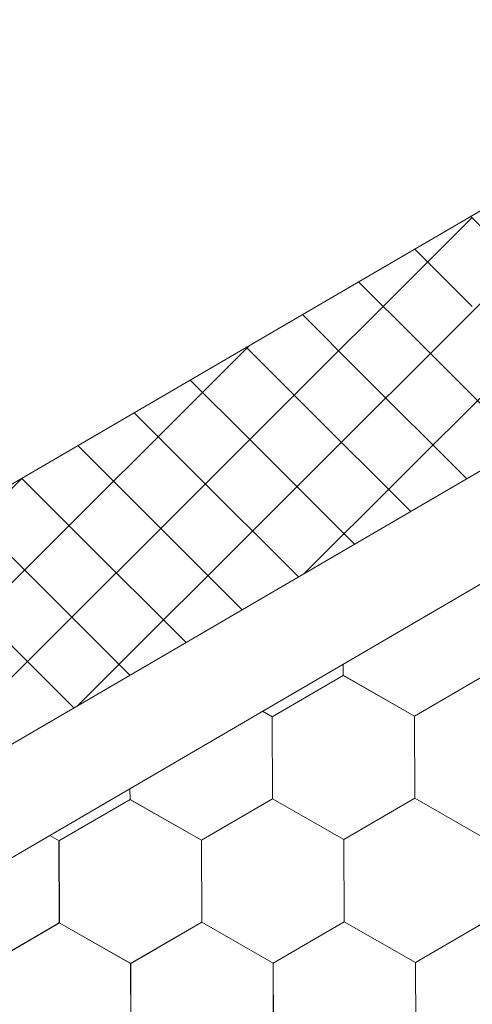
# Model space of a CAD drawing. Units: millimetres. Extents: x 24059 to 31484, y 36750 to 42000.
# Drawn here: x 26668 to 26707, y 37649 to 37734 of the extents above; entities that cross this region are included whole.
import ezdxf

# ---------------------------------------------------------------- set-up
doc = ezdxf.new("R2010")
doc.units = ezdxf.units.MM
doc.layers.add('ВИД', color=253, linetype='Continuous', lineweight=15)

msp = doc.modelspace()

# ---------------------------------------------------------------- linework, layer by layer
at = {"layer": 'ВИД'}
for p, q in [((26522.839, 37609.467, -35.359), (27039.691, 37911.359, -35.359)), ((26528.367, 37590.37, -35.359), (27039.691, 37889.033, -35.359)), ((26530.778, 37582.041, -35.359), (27039.691, 37879.296, -35.359)), ((26692.182, 37686.053, -15932.669), (26745.863, 37739.735, -15932.669)), ((26672.716, 37674.684, -10443.925), (26726.398, 37728.365, -10443.925)), ((26653.251, 37663.314, -4955.181), (26706.576, 37716.639, -4955.181)), ((26711.412, 37711.803, 761.47), (26706.482, 37716.733, 761.47)), ((26706.597, 37708.991, 742.478), (26701.667, 37713.92, 742.478)), ((26701.782, 37706.178, 723.485), (26696.852, 37711.108, 723.485)), ((26696.967, 37703.366, 704.493), (26692.037, 37708.295, 704.493)), ((26710.946, 37697.014, 723.485), (26701.782, 37706.178, 723.485)), ((26633.785, 37651.944, -4993.165), (26687.467, 37705.626, -4993.165)), ((26692.151, 37700.553, 685.501), (26687.222, 37705.483, 685.501)), ((26706.131, 37694.201, 704.493), (26696.967, 37703.366, 704.493)), ((26687.336, 37697.741, 666.509), (26682.407, 37702.67, 666.509)), ((26701.316, 37691.389, 685.501), (26692.151, 37700.553, 685.501)), ((26682.521, 37694.928, 647.517), (26677.592, 37699.858, 647.517)), ((26696.501, 37688.576, 666.509), (26687.336, 37697.741, 666.509)), ((26677.706, 37692.116, 628.525), (26672.777, 37697.045, 628.525)), ((26691.686, 37685.764, 647.517), (26682.521, 37694.928, 647.517)), ((26614.32, 37640.575, -3207.899), (26668.001, 37694.256, -3207.899)), ((26672.891, 37689.303, 609.532), (26667.961, 37694.233, 609.532)), ((26686.871, 37682.951, 628.525), (26677.706, 37692.116, 628.525)), ((26668.076, 37686.491, 590.54), (26663.146, 37691.42, 590.54)), ((26682.055, 37680.139, 609.532), (26672.891, 37689.303, 609.532)), ((26677.24, 37677.326, 590.54), (26668.076, 37686.491, 590.54)), ((26672.425, 37674.514, 571.548), (26663.261, 37683.678, 571.548)), ((26695.521, 37677.318, -55.194), (26695.517, 37678.265, -55.194)), ((26695.522, 37677.318, -55.194), (26695.518, 37678.265, -55.194)), ((26695.522, 37677.318, -55.194), (26695.518, 37678.265, -55.194)), ((26695.522, 37677.318, -55.194), (26695.518, 37678.265, -55.194)), ((26695.522, 37677.318, -55.194), (26695.518, 37678.265, -55.194)), ((26695.522, 37677.318, -55.194), (26695.518, 37678.265, -55.194)), ((26695.522, 37677.318, -55.194), (26695.518, 37678.265, -55.194)), ((26695.521, 37677.319, -55.194), (26695.518, 37678.265, -55.194)), ((26695.521, 37677.318, -55.194), (26695.518, 37678.265, -55.194)), ((26695.521, 37677.319, -55.194), (26695.518, 37678.265, -55.194)), ((26695.522, 37677.318, -55.194), (26695.518, 37678.265, -55.194)), ((26695.522, 37677.317, -55.194), (26695.518, 37678.265, -55.194)), ((26695.522, 37677.318, -55.194), (26695.518, 37678.265, -55.194)), ((26695.522, 37677.318, -55.194), (26695.518, 37678.265, -55.194)), ((26695.522, 37677.318, -55.194), (26695.518, 37678.265, -55.194)), ((26695.521, 37677.318, -55.194), (26695.518, 37678.265, -55.194)), ((26695.521, 37677.318, -55.194), (26695.518, 37678.265, -55.194)), ((26695.523, 37677.318, -55.194), (26695.519, 37678.266, -55.194)), ((26695.523, 37677.318, -55.194), (26695.519, 37678.266, -55.194)), ((26695.523, 37677.318, -55.194), (26695.519, 37678.266, -55.194)), ((26695.522, 37677.318, -55.194), (26695.519, 37678.265, -55.194)), ((26695.522, 37677.317, -55.194), (26695.519, 37678.265, -55.194)), ((26689.428, 37673.768, -55.194), (26695.521, 37677.318, -55.194)), ((26701.641, 37673.818, -55.194), (26695.519, 37677.319, -55.194)), ((26701.641, 37673.818, -55.194), (26695.519, 37677.319, -55.194)), ((26701.641, 37673.818, -55.194), (26695.519, 37677.319, -55.194)), ((26701.641, 37673.818, -55.194), (26695.52, 37677.32, -55.194)), ((26701.641, 37673.818, -55.194), (26695.52, 37677.32, -55.194)), ((26701.641, 37673.818, -55.194), (26695.52, 37677.32, -55.194)), ((26701.641, 37673.818, -55.194), (26695.52, 37677.319, -55.194)), ((26701.642, 37673.817, -55.194), (26695.52, 37677.319, -55.194)), ((26701.642, 37673.817, -55.194), (26695.52, 37677.319, -55.194)), ((26701.642, 37673.817, -55.194), (26695.52, 37677.319, -55.194)), ((26701.641, 37673.817, -55.194), (26695.52, 37677.319, -55.194)), ((26701.642, 37673.818, -55.194), (26695.52, 37677.319, -55.194)), ((26701.642, 37673.818, -55.194), (26695.52, 37677.319, -55.194)), ((26701.641, 37673.818, -55.194), (26695.52, 37677.319, -55.194)), ((26701.642, 37673.817, -55.194), (26695.521, 37677.319, -55.194)), ((26701.642, 37673.817, -55.194), (26695.521, 37677.319, -55.194)), ((26701.642, 37673.816, -55.194), (26695.521, 37677.318, -55.194)), ((26701.642, 37673.816, -55.194), (26695.521, 37677.318, -55.194)), ((26701.643, 37673.817, -55.194), (26695.521, 37677.318, -55.194)), ((26701.642, 37673.817, -55.194), (26695.521, 37677.318, -55.194)), ((26701.643, 37673.816, -55.194), (26695.522, 37677.318, -55.194)), ((26701.643, 37673.816, -55.194), (26695.522, 37677.318, -55.194)), ((26701.644, 37673.816, -55.194), (26695.522, 37677.318, -55.194)), ((26701.644, 37673.816, -55.194), (26695.522, 37677.318, -55.194)), ((26701.643, 37673.817, -55.194), (26695.522, 37677.318, -55.194)), ((26701.643, 37673.817, -55.194), (26695.522, 37677.318, -55.194)), ((26701.643, 37673.816, -55.194), (26695.522, 37677.317, -55.194)), ((26701.643, 37673.816, -55.194), (26695.522, 37677.317, -55.194)), ((26701.641, 37673.817, -55.194), (26707.735, 37677.368, -55.194)), ((26701.641, 37673.817, -55.194), (26707.734, 37677.368, -55.194)), ((26701.641, 37673.817, -55.194), (26707.734, 37677.368, -55.194)), ((26701.641, 37673.818, -55.194), (26707.734, 37677.368, -55.194)), ((26701.641, 37673.817, -55.194), (26707.734, 37677.368, -55.194)), ((26701.641, 37673.818, -55.194), (26707.734, 37677.368, -55.194)), ((26701.641, 37673.818, -55.194), (26707.734, 37677.368, -55.194)), ((26701.641, 37673.818, -55.194), (26707.734, 37677.368, -55.194)), ((26701.641, 37673.818, -55.194), (26707.734, 37677.368, -55.194)), ((26701.641, 37673.817, -55.194), (26707.735, 37677.367, -55.194)), ((26701.642, 37673.817, -55.194), (26707.735, 37677.368, -55.194)), ((26701.642, 37673.817, -55.194), (26707.735, 37677.368, -55.194)), ((26701.642, 37673.817, -55.194), (26707.735, 37677.368, -55.194)), ((26701.642, 37673.817, -55.194), (26707.735, 37677.367, -55.194)), ((26701.642, 37673.817, -55.194), (26707.735, 37677.367, -55.194)), ((26701.642, 37673.817, -55.194), (26707.735, 37677.367, -55.194)), ((26701.643, 37673.817, -55.194), (26707.736, 37677.367, -55.194)), ((26701.643, 37673.816, -55.194), (26707.736, 37677.367, -55.194)), ((26701.643, 37673.816, -55.194), (26707.737, 37677.366, -55.194)), ((26701.644, 37673.816, -55.194), (26707.737, 37677.366, -55.194)), ((26689.432, 37673.765, -55.194), (26688.614, 37674.233, -55.194)), ((26689.432, 37673.765, -55.194), (26688.614, 37674.233, -55.194)), ((26689.431, 37673.765, -55.194), (26688.614, 37674.233, -55.194)), ((26689.431, 37673.765, -55.194), (26688.614, 37674.233, -55.194)), ((26689.457, 37666.716, -55.194), (26689.428, 37673.768, -55.194)), ((26689.457, 37666.716, -55.194), (26689.428, 37673.768, -55.194)), ((26689.456, 37666.716, -55.194), (26689.428, 37673.768, -55.194)), ((26689.456, 37666.716, -55.194), (26689.428, 37673.768, -55.194)), ((26689.456, 37666.716, -55.194), (26689.428, 37673.768, -55.194)), ((26689.457, 37666.715, -55.194), (26689.428, 37673.768, -55.194)), ((26689.456, 37666.716, -55.194), (26689.428, 37673.768, -55.194)), ((26689.456, 37666.716, -55.194), (26689.428, 37673.768, -55.194)), ((26689.457, 37666.715, -55.194), (26689.428, 37673.767, -55.194)), ((26689.456, 37666.715, -55.194), (26689.428, 37673.767, -55.194)), ((26689.457, 37666.715, -55.194), (26689.429, 37673.768, -55.194)), ((26689.457, 37666.716, -55.194), (26689.429, 37673.768, -55.194)), ((26689.458, 37666.715, -55.194), (26689.429, 37673.767, -55.194)), ((26689.458, 37666.715, -55.194), (26689.429, 37673.767, -55.194)), ((26689.457, 37666.715, -55.194), (26689.429, 37673.767, -55.194)), ((26689.457, 37666.715, -55.194), (26689.429, 37673.767, -55.194)), ((26689.457, 37666.715, -55.194), (26689.429, 37673.767, -55.194)), ((26689.457, 37666.715, -55.194), (26689.429, 37673.767, -55.194)), ((26689.457, 37666.715, -55.194), (26689.429, 37673.767, -55.194)), ((26689.457, 37666.715, -55.194), (26689.429, 37673.767, -55.194)), ((26689.457, 37666.715, -55.194), (26689.429, 37673.767, -55.194)), ((26689.458, 37666.715, -55.194), (26689.43, 37673.767, -55.194)), ((26689.459, 37666.714, -55.194), (26689.431, 37673.766, -55.194)), ((26689.459, 37666.714, -55.194), (26689.431, 37673.766, -55.194)), ((26689.46, 37666.713, -55.194), (26689.431, 37673.765, -55.194)), ((26689.46, 37666.713, -55.194), (26689.431, 37673.765, -55.194)), ((26689.46, 37666.713, -55.194), (26689.431, 37673.765, -55.194)), ((26689.459, 37666.713, -55.194), (26689.431, 37673.765, -55.194)), ((26689.459, 37666.713, -55.194), (26689.431, 37673.765, -55.194)), ((26689.459, 37666.713, -55.194), (26689.431, 37673.765, -55.194)), ((26689.459, 37666.713, -55.194), (26689.431, 37673.765, -55.194)), ((26689.46, 37666.713, -55.194), (26689.432, 37673.765, -55.194)), ((26689.46, 37666.713, -55.194), (26689.432, 37673.765, -55.194)), ((26689.46, 37666.713, -55.194), (26689.432, 37673.765, -55.194)), ((26701.67, 37666.766, -55.194), (26701.641, 37673.818, -55.194)), ((26701.669, 37666.766, -55.194), (26701.641, 37673.818, -55.194)), ((26701.669, 37666.766, -55.194), (26701.641, 37673.818, -55.194)), ((26701.669, 37666.766, -55.194), (26701.641, 37673.818, -55.194)), ((26701.669, 37666.766, -55.194), (26701.641, 37673.818, -55.194)), ((26701.669, 37666.766, -55.194), (26701.641, 37673.818, -55.194)), ((26701.669, 37666.766, -55.194), (26701.641, 37673.818, -55.194)), ((26701.669, 37666.765, -55.194), (26701.641, 37673.818, -55.194)), ((26701.669, 37666.766, -55.194), (26701.641, 37673.818, -55.194)), ((26701.669, 37666.766, -55.194), (26701.641, 37673.818, -55.194)), ((26701.669, 37666.766, -55.194), (26701.641, 37673.818, -55.194)), ((26701.67, 37666.765, -55.194), (26701.641, 37673.817, -55.194)), ((26701.67, 37666.766, -55.194), (26701.642, 37673.818, -55.194)), ((26701.67, 37666.766, -55.194), (26701.642, 37673.818, -55.194)), ((26701.67, 37666.765, -55.194), (26701.642, 37673.817, -55.194)), ((26701.67, 37666.764, -55.194), (26701.642, 37673.817, -55.194)), ((26701.67, 37666.765, -55.194), (26701.642, 37673.817, -55.194)), ((26701.67, 37666.765, -55.194), (26701.642, 37673.817, -55.194)), ((26701.67, 37666.765, -55.194), (26701.642, 37673.817, -55.194)), ((26701.67, 37666.765, -55.194), (26701.642, 37673.817, -55.194)), ((26701.67, 37666.765, -55.194), (26701.642, 37673.817, -55.194)), ((26701.67, 37666.765, -55.194), (26701.642, 37673.817, -55.194)), ((26701.67, 37666.765, -55.194), (26701.642, 37673.817, -55.194)), ((26701.67, 37666.765, -55.194), (26701.642, 37673.817, -55.194)), ((26701.671, 37666.764, -55.194), (26701.642, 37673.816, -55.194)), ((26701.67, 37666.764, -55.194), (26701.642, 37673.816, -55.194)), ((26701.67, 37666.764, -55.194), (26701.642, 37673.816, -55.194)), ((26701.67, 37666.764, -55.194), (26701.642, 37673.816, -55.194)), ((26701.671, 37666.764, -55.194), (26701.643, 37673.816, -55.194)), ((26701.671, 37666.764, -55.194), (26701.643, 37673.816, -55.194)), ((26701.671, 37666.764, -55.194), (26701.643, 37673.816, -55.194)), ((26701.671, 37666.764, -55.194), (26701.643, 37673.816, -55.194)), ((26701.671, 37666.764, -55.194), (26701.643, 37673.816, -55.194)), ((26701.671, 37666.764, -55.194), (26701.643, 37673.816, -55.194)), ((26677.245, 37666.665, -55.194), (26677.241, 37667.59, -55.194)), ((26677.245, 37666.665, -55.194), (26677.241, 37667.59, -55.194)), ((26677.245, 37666.665, -55.194), (26677.241, 37667.59, -55.194)), ((26677.245, 37666.665, -55.194), (26677.241, 37667.59, -55.194)), ((26677.245, 37666.664, -55.194), (26677.241, 37667.59, -55.194)), ((26677.245, 37666.665, -55.194), (26677.241, 37667.59, -55.194)), ((26677.246, 37666.665, -55.194), (26677.242, 37667.59, -55.194)), ((26677.246, 37666.664, -55.194), (26677.242, 37667.59, -55.194)), ((26677.246, 37666.664, -55.194), (26677.242, 37667.59, -55.194)), ((26677.246, 37666.665, -55.194), (26677.242, 37667.59, -55.194)), ((26677.246, 37666.665, -55.194), (26677.242, 37667.59, -55.194)), ((26677.246, 37666.665, -55.194), (26677.242, 37667.59, -55.194)), ((26677.246, 37666.664, -55.194), (26677.242, 37667.59, -55.194)), ((26677.246, 37666.664, -55.194), (26677.242, 37667.59, -55.194)), ((26677.246, 37666.664, -55.194), (26677.242, 37667.59, -55.194)), ((26677.245, 37666.665, -55.194), (26677.242, 37667.59, -55.194)), ((26677.245, 37666.664, -55.194), (26677.242, 37667.59, -55.194)), ((26677.247, 37666.664, -55.194), (26677.243, 37667.591, -55.194)), ((26677.246, 37666.664, -55.194), (26677.243, 37667.59, -55.194)), ((26677.246, 37666.664, -55.194), (26677.243, 37667.59, -55.194)), ((26677.246, 37666.664, -55.194), (26677.243, 37667.59, -55.194)), ((26677.246, 37666.664, -55.194), (26677.243, 37667.59, -55.194)), ((26671.152, 37663.114, -55.194), (26677.245, 37666.665, -55.194)), ((26683.365, 37663.164, -55.194), (26677.243, 37666.666, -55.194)), ((26683.365, 37663.164, -55.194), (26677.243, 37666.666, -55.194)), ((26683.364, 37663.164, -55.194), (26677.243, 37666.666, -55.194)), ((26683.364, 37663.164, -55.194), (26677.243, 37666.666, -55.194)), ((26683.365, 37663.165, -55.194), (26677.243, 37666.666, -55.194)), ((26683.365, 37663.165, -55.194), (26677.243, 37666.666, -55.194)), ((26683.365, 37663.164, -55.194), (26677.244, 37666.666, -55.194)), ((26683.365, 37663.164, -55.194), (26677.244, 37666.666, -55.194)), ((26683.366, 37663.164, -55.194), (26677.244, 37666.666, -55.194)), ((26683.366, 37663.164, -55.194), (26677.244, 37666.666, -55.194)), ((26683.366, 37663.164, -55.194), (26677.244, 37666.665, -55.194)), ((26683.366, 37663.164, -55.194), (26677.244, 37666.665, -55.194)), ((26683.365, 37663.163, -55.194), (26677.244, 37666.665, -55.194)), ((26683.365, 37663.164, -55.194), (26677.244, 37666.665, -55.194)), ((26683.365, 37663.164, -55.194), (26677.244, 37666.665, -55.194)), ((26683.366, 37663.163, -55.194), (26677.245, 37666.665, -55.194)), ((26683.366, 37663.163, -55.194), (26677.245, 37666.665, -55.194)), ((26683.366, 37663.164, -55.194), (26677.245, 37666.665, -55.194)), ((26683.366, 37663.163, -55.194), (26677.245, 37666.665, -55.194)), ((26683.366, 37663.163, -55.194), (26677.245, 37666.665, -55.194)), ((26683.367, 37663.163, -55.194), (26677.245, 37666.665, -55.194)), ((26683.367, 37663.163, -55.194), (26677.245, 37666.665, -55.194)), ((26683.367, 37663.162, -55.194), (26677.245, 37666.664, -55.194)), ((26683.367, 37663.163, -55.194), (26677.246, 37666.664, -55.194)), ((26683.367, 37663.163, -55.194), (26677.246, 37666.664, -55.194)), ((26683.367, 37663.162, -55.194), (26677.246, 37666.664, -55.194)), ((26683.367, 37663.163, -55.194), (26677.246, 37666.664, -55.194)), ((26683.367, 37663.163, -55.194), (26677.246, 37666.664, -55.194)), ((26683.364, 37663.164, -55.194), (26689.458, 37666.715, -55.194)), ((26683.364, 37663.164, -55.194), (26689.458, 37666.715, -55.194)), ((26683.364, 37663.164, -55.194), (26689.458, 37666.715, -55.194)), ((26683.364, 37663.164, -55.194), (26689.458, 37666.714, -55.194)), ((26683.364, 37663.164, -55.194), (26689.458, 37666.714, -55.194)), ((26683.365, 37663.164, -55.194), (26689.458, 37666.715, -55.194)), ((26683.365, 37663.164, -55.194), (26689.458, 37666.714, -55.194)), ((26683.365, 37663.163, -55.194), (26689.458, 37666.714, -55.194)), ((26683.365, 37663.164, -55.194), (26689.458, 37666.714, -55.194)), ((26683.365, 37663.163, -55.194), (26689.458, 37666.714, -55.194)), ((26683.365, 37663.164, -55.194), (26689.459, 37666.714, -55.194)), ((26683.365, 37663.164, -55.194), (26689.458, 37666.714, -55.194)), ((26683.365, 37663.164, -55.194), (26689.458, 37666.714, -55.194)), ((26683.365, 37663.164, -55.194), (26689.458, 37666.714, -55.194)), ((26683.366, 37663.163, -55.194), (26689.459, 37666.714, -55.194)), ((26683.366, 37663.163, -55.194), (26689.459, 37666.714, -55.194)), ((26683.366, 37663.163, -55.194), (26689.46, 37666.713, -55.194)), ((26683.366, 37663.163, -55.194), (26689.459, 37666.713, -55.194)), ((26683.367, 37663.162, -55.194), (26689.46, 37666.713, -55.194)), ((26683.367, 37663.162, -55.194), (26689.46, 37666.713, -55.194)), ((26695.576, 37663.215, -55.194), (26689.454, 37666.717, -55.194)), ((26695.576, 37663.215, -55.194), (26689.454, 37666.717, -55.194)), ((26695.575, 37663.215, -55.194), (26689.454, 37666.717, -55.194)), ((26695.576, 37663.215, -55.194), (26689.455, 37666.717, -55.194)), ((26695.576, 37663.215, -55.194), (26689.455, 37666.717, -55.194)), ((26695.577, 37663.215, -55.194), (26689.455, 37666.717, -55.194)), ((26695.577, 37663.215, -55.194), (26689.455, 37666.717, -55.194)), ((26695.576, 37663.215, -55.194), (26689.455, 37666.717, -55.194)), ((26695.576, 37663.216, -55.194), (26689.455, 37666.717, -55.194)), ((26695.576, 37663.216, -55.194), (26689.455, 37666.717, -55.194)), ((26695.577, 37663.214, -55.194), (26689.455, 37666.716, -55.194)), ((26695.577, 37663.214, -55.194), (26689.455, 37666.716, -55.194)), ((26695.576, 37663.215, -55.194), (26689.455, 37666.716, -55.194)), ((26695.576, 37663.215, -55.194), (26689.455, 37666.716, -55.194)), ((26695.577, 37663.215, -55.194), (26689.456, 37666.716, -55.194)), ((26695.577, 37663.215, -55.194), (26689.456, 37666.716, -55.194)), ((26695.578, 37663.214, -55.194), (26689.456, 37666.716, -55.194)), ((26695.577, 37663.214, -55.194), (26689.456, 37666.716, -55.194)), ((26695.578, 37663.214, -55.194), (26689.456, 37666.716, -55.194)), ((26695.578, 37663.214, -55.194), (26689.456, 37666.716, -55.194)), ((26695.579, 37663.213, -55.194), (26689.457, 37666.715, -55.194)), ((26695.578, 37663.213, -55.194), (26689.457, 37666.715, -55.194)), ((26695.578, 37663.213, -55.194), (26689.457, 37666.715, -55.194)), ((26695.579, 37663.214, -55.194), (26689.457, 37666.715, -55.194)), ((26695.579, 37663.214, -55.194), (26689.457, 37666.715, -55.194)), ((26695.579, 37663.213, -55.194), (26689.457, 37666.714, -55.194)), ((26695.58, 37663.212, -55.194), (26689.458, 37666.714, -55.194)), ((26695.58, 37663.212, -55.194), (26689.458, 37666.714, -55.194)), ((26695.576, 37663.215, -55.194), (26701.669, 37666.766, -55.194)), ((26695.576, 37663.215, -55.194), (26701.669, 37666.766, -55.194)), ((26695.576, 37663.215, -55.194), (26701.669, 37666.766, -55.194)), ((26695.576, 37663.215, -55.194), (26701.669, 37666.766, -55.194)), ((26695.576, 37663.215, -55.194), (26701.67, 37666.765, -55.194)), ((26695.576, 37663.214, -55.194), (26701.67, 37666.765, -55.194)), ((26695.576, 37663.215, -55.194), (26701.67, 37666.765, -55.194)), ((26695.576, 37663.214, -55.194), (26701.67, 37666.765, -55.194)), ((26695.576, 37663.215, -55.194), (26701.67, 37666.765, -55.194)), ((26695.576, 37663.215, -55.194), (26701.669, 37666.765, -55.194)), ((26695.576, 37663.215, -55.194), (26701.669, 37666.765, -55.194)), ((26695.576, 37663.215, -55.194), (26701.669, 37666.765, -55.194)), ((26695.576, 37663.215, -55.194), (26701.669, 37666.765, -55.194)), ((26695.577, 37663.214, -55.194), (26701.67, 37666.765, -55.194)), ((26695.577, 37663.214, -55.194), (26701.67, 37666.765, -55.194)), ((26695.577, 37663.215, -55.194), (26701.67, 37666.765, -55.194)), ((26695.578, 37663.213, -55.194), (26701.672, 37666.764, -55.194)), ((26695.578, 37663.213, -55.194), (26701.671, 37666.764, -55.194)), ((26695.578, 37663.214, -55.194), (26701.671, 37666.764, -55.194)), ((26695.578, 37663.214, -55.194), (26701.671, 37666.764, -55.194)), ((26707.79, 37663.264, -55.194), (26701.669, 37666.766, -55.194)), ((26707.79, 37663.264, -55.194), (26701.669, 37666.766, -55.194)), ((26707.791, 37663.264, -55.194), (26701.669, 37666.766, -55.194)), ((26707.791, 37663.264, -55.194), (26701.669, 37666.766, -55.194)), ((26707.791, 37663.263, -55.194), (26701.669, 37666.765, -55.194)), ((26707.791, 37663.263, -55.194), (26701.669, 37666.765, -55.194)), ((26707.79, 37663.264, -55.194), (26701.669, 37666.765, -55.194)), ((26707.79, 37663.264, -55.194), (26701.669, 37666.765, -55.194)), ((26707.791, 37663.264, -55.194), (26701.67, 37666.765, -55.194)), ((26707.791, 37663.264, -55.194), (26701.67, 37666.765, -55.194)), ((26707.791, 37663.264, -55.194), (26701.67, 37666.765, -55.194)), ((26707.791, 37663.264, -55.194), (26701.67, 37666.765, -55.194)), ((26671.156, 37663.112, -55.194), (26670.357, 37663.569, -55.194)), ((26671.155, 37663.112, -55.194), (26670.357, 37663.569, -55.194)), ((26671.155, 37663.112, -55.194), (26670.357, 37663.569, -55.194)), ((26671.156, 37663.112, -55.194), (26670.357, 37663.568, -55.194)), ((26671.181, 37656.063, -55.194), (26671.152, 37663.115, -55.194)), ((26671.18, 37656.063, -55.194), (26671.152, 37663.115, -55.194)), ((26671.18, 37656.063, -55.194), (26671.152, 37663.115, -55.194)), ((26671.18, 37656.062, -55.194), (26671.152, 37663.115, -55.194)), ((26671.18, 37656.063, -55.194), (26671.152, 37663.115, -55.194)), ((26671.18, 37656.062, -55.194), (26671.152, 37663.114, -55.194)), ((26671.181, 37656.062, -55.194), (26671.152, 37663.114, -55.194)), ((26671.18, 37656.062, -55.194), (26671.152, 37663.114, -55.194)), ((26671.18, 37656.062, -55.194), (26671.152, 37663.114, -55.194)), ((26671.18, 37656.062, -55.194), (26671.152, 37663.114, -55.194)), ((26671.18, 37656.062, -55.194), (26671.152, 37663.114, -55.194)), ((26671.18, 37656.062, -55.194), (26671.152, 37663.114, -55.194)), ((26671.182, 37656.062, -55.194), (26671.153, 37663.114, -55.194)), ((26671.181, 37656.062, -55.194), (26671.153, 37663.114, -55.194)), ((26671.181, 37656.062, -55.194), (26671.153, 37663.114, -55.194)), ((26671.181, 37656.062, -55.194), (26671.153, 37663.114, -55.194)), ((26671.181, 37656.062, -55.194), (26671.153, 37663.114, -55.194)), ((26671.181, 37656.062, -55.194), (26671.153, 37663.114, -55.194)), ((26671.181, 37656.062, -55.194), (26671.153, 37663.114, -55.194)), ((26671.181, 37656.062, -55.194), (26671.153, 37663.114, -55.194)), ((26671.181, 37656.062, -55.194), (26671.153, 37663.114, -55.194)), ((26671.181, 37656.062, -55.194), (26671.153, 37663.114, -55.194)), ((26671.183, 37656.06, -55.194), (26671.154, 37663.112, -55.194)), ((26671.183, 37656.06, -55.194), (26671.154, 37663.112, -55.194)), ((26671.183, 37656.06, -55.194), (26671.154, 37663.112, -55.194)), ((26671.183, 37656.06, -55.194), (26671.155, 37663.112, -55.194)), ((26671.183, 37656.06, -55.194), (26671.155, 37663.112, -55.194)), ((26671.183, 37656.06, -55.194), (26671.155, 37663.112, -55.194)), ((26671.183, 37656.06, -55.194), (26671.155, 37663.112, -55.194)), ((26671.183, 37656.06, -55.194), (26671.155, 37663.112, -55.194)), ((26671.183, 37656.06, -55.194), (26671.155, 37663.112, -55.194)), ((26671.184, 37656.06, -55.194), (26671.156, 37663.112, -55.194)), ((26671.184, 37656.06, -55.194), (26671.156, 37663.112, -55.194)), ((26671.184, 37656.059, -55.194), (26671.156, 37663.112, -55.194)), ((26683.393, 37656.113, -55.194), (26683.364, 37663.165, -55.194)), ((26683.393, 37656.112, -55.194), (26683.364, 37663.164, -55.194)), ((26683.393, 37656.112, -55.194), (26683.364, 37663.164, -55.194)), ((26683.393, 37656.112, -55.194), (26683.364, 37663.164, -55.194)), ((26683.393, 37656.113, -55.194), (26683.365, 37663.165, -55.194)), ((26683.394, 37656.112, -55.194), (26683.365, 37663.164, -55.194)), ((26683.394, 37656.112, -55.194), (26683.365, 37663.164, -55.194)), ((26683.394, 37656.112, -55.194), (26683.365, 37663.164, -55.194)), ((26683.393, 37656.112, -55.194), (26683.365, 37663.164, -55.194)), ((26683.393, 37656.112, -55.194), (26683.365, 37663.164, -55.194)), ((26683.393, 37656.112, -55.194), (26683.365, 37663.164, -55.194)), ((26683.393, 37656.112, -55.194), (26683.365, 37663.164, -55.194)), ((26683.394, 37656.112, -55.194), (26683.365, 37663.164, -55.194)), ((26683.394, 37656.111, -55.194), (26683.365, 37663.164, -55.194)), ((26683.393, 37656.112, -55.194), (26683.365, 37663.164, -55.194)), ((26683.393, 37656.112, -55.194), (26683.365, 37663.164, -55.194)), ((26683.393, 37656.112, -55.194), (26683.365, 37663.164, -55.194)), ((26683.394, 37656.111, -55.194), (26683.365, 37663.163, -55.194)), ((26683.394, 37656.112, -55.194), (26683.366, 37663.164, -55.194)), ((26683.394, 37656.112, -55.194), (26683.366, 37663.164, -55.194)), ((26683.394, 37656.112, -55.194), (26683.366, 37663.164, -55.194)), ((26683.394, 37656.112, -55.194), (26683.366, 37663.164, -55.194)), ((26683.395, 37656.111, -55.194), (26683.366, 37663.163, -55.194)), ((26683.395, 37656.11, -55.194), (26683.366, 37663.163, -55.194)), ((26683.395, 37656.111, -55.194), (26683.366, 37663.163, -55.194)), ((26683.394, 37656.111, -55.194), (26683.366, 37663.163, -55.194)), ((26683.394, 37656.111, -55.194), (26683.366, 37663.163, -55.194)), ((26683.394, 37656.111, -55.194), (26683.366, 37663.163, -55.194)), ((26683.394, 37656.111, -55.194), (26683.366, 37663.163, -55.194)), ((26683.394, 37656.111, -55.194), (26683.366, 37663.163, -55.194)), ((26683.394, 37656.111, -55.194), (26683.366, 37663.163, -55.194)), ((26683.395, 37656.111, -55.194), (26683.367, 37663.163, -55.194)), ((26683.395, 37656.111, -55.194), (26683.367, 37663.163, -55.194)), ((26683.395, 37656.11, -55.194), (26683.367, 37663.162, -55.194)), ((26695.604, 37656.164, -55.194), (26695.576, 37663.216, -55.194)), ((26695.604, 37656.163, -55.194), (26695.576, 37663.216, -55.194)), ((26695.605, 37656.163, -55.194), (26695.576, 37663.215, -55.194)), ((26695.605, 37656.163, -55.194), (26695.576, 37663.215, -55.194)), ((26695.604, 37656.163, -55.194), (26695.576, 37663.215, -55.194)), ((26695.604, 37656.163, -55.194), (26695.576, 37663.215, -55.194)), ((26695.604, 37656.163, -55.194), (26695.576, 37663.215, -55.194)), ((26695.605, 37656.163, -55.194), (26695.576, 37663.215, -55.194)), ((26695.605, 37656.163, -55.194), (26695.576, 37663.215, -55.194)), ((26695.604, 37656.163, -55.194), (26695.576, 37663.215, -55.194)), ((26695.604, 37656.163, -55.194), (26695.576, 37663.215, -55.194)), ((26695.604, 37656.163, -55.194), (26695.576, 37663.215, -55.194)), ((26695.604, 37656.163, -55.194), (26695.576, 37663.215, -55.194)), ((26695.604, 37656.163, -55.194), (26695.576, 37663.215, -55.194)), ((26695.605, 37656.162, -55.194), (26695.576, 37663.214, -55.194)), ((26695.605, 37656.163, -55.194), (26695.577, 37663.215, -55.194)), ((26695.605, 37656.163, -55.194), (26695.577, 37663.215, -55.194)), ((26695.605, 37656.163, -55.194), (26695.577, 37663.215, -55.194)), ((26695.605, 37656.163, -55.194), (26695.577, 37663.215, -55.194)), ((26695.605, 37656.163, -55.194), (26695.577, 37663.215, -55.194)), ((26695.605, 37656.162, -55.194), (26695.577, 37663.215, -55.194)), ((26695.605, 37656.162, -55.194), (26695.577, 37663.214, -55.194)), ((26695.607, 37656.161, -55.194), (26695.578, 37663.213, -55.194)), ((26695.607, 37656.161, -55.194), (26695.578, 37663.213, -55.194)), ((26695.606, 37656.161, -55.194), (26695.578, 37663.213, -55.194)), ((26695.607, 37656.161, -55.194), (26695.579, 37663.213, -55.194)), ((26695.607, 37656.161, -55.194), (26695.579, 37663.213, -55.194)), ((26695.607, 37656.161, -55.194), (26695.579, 37663.213, -55.194)), ((26695.607, 37656.161, -55.194), (26695.579, 37663.213, -55.194)), ((26695.607, 37656.161, -55.194), (26695.579, 37663.213, -55.194)), ((26695.608, 37656.16, -55.194), (26695.579, 37663.212, -55.194)), ((26695.608, 37656.16, -55.194), (26695.579, 37663.212, -55.194)), ((26695.607, 37656.16, -55.194), (26695.579, 37663.212, -55.194)), ((26695.608, 37656.16, -55.194), (26695.58, 37663.212, -55.194)), ((26665.088, 37652.511, -55.194), (26671.182, 37656.061, -55.194)), ((26665.088, 37652.511, -55.194), (26671.182, 37656.061, -55.194)), ((26665.088, 37652.511, -55.194), (26671.181, 37656.061, -55.194)), ((26665.088, 37652.511, -55.194), (26671.181, 37656.061, -55.194)), ((26665.088, 37652.511, -55.194), (26671.181, 37656.061, -55.194)), ((26665.088, 37652.511, -55.194), (26671.181, 37656.061, -55.194)), ((26665.088, 37652.511, -55.194), (26671.181, 37656.061, -55.194)), ((26665.088, 37652.511, -55.194), (26671.181, 37656.061, -55.194)), ((26665.089, 37652.51, -55.194), (26671.182, 37656.061, -55.194)), ((26665.089, 37652.51, -55.194), (26671.182, 37656.061, -55.194)), ((26665.089, 37652.51, -55.194), (26671.182, 37656.061, -55.194)), ((26665.089, 37652.51, -55.194), (26671.182, 37656.061, -55.194)), ((26665.089, 37652.51, -55.194), (26671.182, 37656.061, -55.194)), ((26665.089, 37652.51, -55.194), (26671.182, 37656.061, -55.194)), ((26665.089, 37652.51, -55.194), (26671.182, 37656.06, -55.194)), ((26665.089, 37652.51, -55.194), (26671.182, 37656.06, -55.194)), ((26665.09, 37652.51, -55.194), (26671.183, 37656.06, -55.194)), ((26665.09, 37652.51, -55.194), (26671.183, 37656.06, -55.194)), ((26665.091, 37652.509, -55.194), (26671.184, 37656.06, -55.194)), ((26665.091, 37652.509, -55.194), (26671.184, 37656.06, -55.194)), ((26677.299, 37652.562, -55.194), (26671.178, 37656.064, -55.194)), ((26677.3, 37652.562, -55.194), (26671.178, 37656.064, -55.194)), ((26677.3, 37652.562, -55.194), (26671.178, 37656.064, -55.194)), ((26677.3, 37652.562, -55.194), (26671.178, 37656.063, -55.194)), ((26677.3, 37652.562, -55.194), (26671.178, 37656.063, -55.194)), ((26677.299, 37652.562, -55.194), (26671.178, 37656.063, -55.194)), ((26677.3, 37652.562, -55.194), (26671.179, 37656.064, -55.194)), ((26677.3, 37652.562, -55.194), (26671.179, 37656.064, -55.194)), ((26677.301, 37652.562, -55.194), (26671.179, 37656.063, -55.194)), ((26677.301, 37652.561, -55.194), (26671.179, 37656.063, -55.194)), ((26677.3, 37652.561, -55.194), (26671.179, 37656.063, -55.194)), ((26677.3, 37652.561, -55.194), (26671.179, 37656.063, -55.194)), ((26677.3, 37652.561, -55.194), (26671.179, 37656.063, -55.194)), ((26677.3, 37652.561, -55.194), (26671.179, 37656.063, -55.194)), ((26677.3, 37652.562, -55.194), (26671.179, 37656.063, -55.194)), ((26677.3, 37652.562, -55.194), (26671.179, 37656.063, -55.194)), ((26677.302, 37652.561, -55.194), (26671.18, 37656.063, -55.194)), ((26677.302, 37652.561, -55.194), (26671.18, 37656.063, -55.194)), ((26677.301, 37652.561, -55.194), (26671.18, 37656.062, -55.194)), ((26677.301, 37652.561, -55.194), (26671.18, 37656.062, -55.194)), ((26677.302, 37652.56, -55.194), (26671.181, 37656.062, -55.194)), ((26677.302, 37652.56, -55.194), (26671.181, 37656.062, -55.194)), ((26677.302, 37652.56, -55.194), (26671.181, 37656.062, -55.194)), ((26677.302, 37652.56, -55.194), (26671.181, 37656.062, -55.194)), ((26677.303, 37652.56, -55.194), (26671.181, 37656.061, -55.194)), ((26677.302, 37652.56, -55.194), (26671.181, 37656.061, -55.194)), ((26677.303, 37652.559, -55.194), (26671.182, 37656.061, -55.194)), ((26677.303, 37652.559, -55.194), (26671.182, 37656.061, -55.194)), ((26677.299, 37652.562, -55.194), (26683.393, 37656.112, -55.194)), ((26677.299, 37652.561, -55.194), (26683.393, 37656.112, -55.194)), ((26677.299, 37652.562, -55.194), (26683.392, 37656.112, -55.194)), ((26677.299, 37652.562, -55.194), (26683.392, 37656.112, -55.194)), ((26677.299, 37652.562, -55.194), (26683.393, 37656.112, -55.194)), ((26677.299, 37652.562, -55.194), (26683.392, 37656.112, -55.194)), ((26677.3, 37652.561, -55.194), (26683.394, 37656.112, -55.194)), ((26677.3, 37652.561, -55.194), (26683.393, 37656.112, -55.194)), ((26677.3, 37652.561, -55.194), (26683.393, 37656.112, -55.194)), ((26677.3, 37652.561, -55.194), (26683.393, 37656.112, -55.194)), ((26677.3, 37652.561, -55.194), (26683.393, 37656.112, -55.194)), ((26677.3, 37652.561, -55.194), (26683.393, 37656.112, -55.194)), ((26677.3, 37652.562, -55.194), (26683.393, 37656.112, -55.194)), ((26677.3, 37652.561, -55.194), (26683.393, 37656.112, -55.194)), ((26677.3, 37652.561, -55.194), (26683.394, 37656.111, -55.194)), ((26677.3, 37652.561, -55.194), (26683.393, 37656.111, -55.194)), ((26677.301, 37652.561, -55.194), (26683.395, 37656.111, -55.194)), ((26677.301, 37652.561, -55.194), (26683.394, 37656.111, -55.194)), ((26677.302, 37652.56, -55.194), (26683.395, 37656.111, -55.194)), ((26677.302, 37652.56, -55.194), (26683.395, 37656.111, -55.194)), ((26689.514, 37652.611, -55.194), (26683.392, 37656.112, -55.194)), ((26689.514, 37652.611, -55.194), (26683.392, 37656.112, -55.194)), ((26689.514, 37652.611, -55.194), (26683.392, 37656.112, -55.194)), ((26689.515, 37652.61, -55.194), (26683.393, 37656.112, -55.194)), ((26689.514, 37652.61, -55.194), (26683.393, 37656.112, -55.194)), ((26689.515, 37652.61, -55.194), (26683.393, 37656.112, -55.194)), ((26689.515, 37652.61, -55.194), (26683.393, 37656.112, -55.194)), ((26689.514, 37652.611, -55.194), (26683.393, 37656.112, -55.194)), ((26689.514, 37652.611, -55.194), (26683.393, 37656.112, -55.194)), ((26689.514, 37652.611, -55.194), (26683.393, 37656.112, -55.194)), ((26689.515, 37652.61, -55.194), (26683.394, 37656.112, -55.194)), ((26689.515, 37652.61, -55.194), (26683.394, 37656.112, -55.194)), ((26689.514, 37652.611, -55.194), (26695.607, 37656.161, -55.194)), ((26689.514, 37652.61, -55.194), (26695.607, 37656.161, -55.194)), ((26689.515, 37652.61, -55.194), (26695.608, 37656.16, -55.194)), ((26689.515, 37652.61, -55.194), (26695.608, 37656.16, -55.194)), ((26689.516, 37652.61, -55.194), (26695.609, 37656.161, -55.194)), ((26689.516, 37652.61, -55.194), (26695.609, 37656.16, -55.194)), ((26689.516, 37652.61, -55.194), (26695.609, 37656.16, -55.194)), ((26689.516, 37652.61, -55.194), (26695.609, 37656.16, -55.194)), ((26689.516, 37652.61, -55.194), (26695.609, 37656.16, -55.194)), ((26701.726, 37652.661, -55.194), (26695.604, 37656.163, -55.194)), ((26701.725, 37652.662, -55.194), (26695.604, 37656.163, -55.194)), ((26701.725, 37652.661, -55.194), (26695.604, 37656.163, -55.194)), ((26701.725, 37652.662, -55.194), (26695.604, 37656.163, -55.194)), ((26701.725, 37652.662, -55.194), (26695.604, 37656.163, -55.194)), ((26701.726, 37652.661, -55.194), (26695.605, 37656.163, -55.194)), ((26701.726, 37652.661, -55.194), (26695.605, 37656.163, -55.194)), ((26701.726, 37652.661, -55.194), (26695.605, 37656.163, -55.194)), ((26701.73, 37652.659, -55.194), (26695.608, 37656.161, -55.194)), ((26701.73, 37652.659, -55.194), (26695.608, 37656.161, -55.194)), ((26701.73, 37652.659, -55.194), (26695.609, 37656.161, -55.194)), ((26701.73, 37652.659, -55.194), (26695.609, 37656.161, -55.194)), ((26701.73, 37652.659, -55.194), (26695.609, 37656.16, -55.194)), ((26701.73, 37652.659, -55.194), (26695.609, 37656.16, -55.194)), ((26701.725, 37652.661, -55.194), (26707.818, 37656.212, -55.194)), ((26701.725, 37652.661, -55.194), (26707.818, 37656.212, -55.194)), ((26701.726, 37652.661, -55.194), (26707.819, 37656.211, -55.194)), ((26701.726, 37652.661, -55.194), (26707.819, 37656.211, -55.194)), ((26701.727, 37652.661, -55.194), (26707.82, 37656.211, -55.194)), ((26701.727, 37652.661, -55.194), (26707.82, 37656.211, -55.194)), ((26701.727, 37652.661, -55.194), (26707.82, 37656.211, -55.194)), ((26701.727, 37652.661, -55.194), (26707.82, 37656.211, -55.194)), ((26701.727, 37652.661, -55.194), (26707.82, 37656.211, -55.194)), ((26689.541, 37645.559, -55.194), (26689.513, 37652.611, -55.194)), ((26689.541, 37645.559, -55.194), (26689.513, 37652.611, -55.194)), ((26689.541, 37645.559, -55.194), (26689.513, 37652.611, -55.194)), ((26689.542, 37645.559, -55.194), (26689.514, 37652.611, -55.194)), ((26689.542, 37645.559, -55.194), (26689.514, 37652.611, -55.194)), ((26689.542, 37645.558, -55.194), (26689.514, 37652.611, -55.194)), ((26689.543, 37645.558, -55.194), (26689.514, 37652.61, -55.194)), ((26689.543, 37645.558, -55.194), (26689.514, 37652.61, -55.194)), ((26689.542, 37645.558, -55.194), (26689.514, 37652.61, -55.194)), ((26689.542, 37645.558, -55.194), (26689.514, 37652.61, -55.194)), ((26689.542, 37645.558, -55.194), (26689.514, 37652.61, -55.194)), ((26689.543, 37645.558, -55.194), (26689.515, 37652.61, -55.194)), ((26689.544, 37645.558, -55.194), (26689.516, 37652.61, -55.194)), ((26689.544, 37645.558, -55.194), (26689.516, 37652.61, -55.194)), ((26689.544, 37645.558, -55.194), (26689.516, 37652.61, -55.194)), ((26689.544, 37645.558, -55.194), (26689.516, 37652.61, -55.194)), ((26701.755, 37645.609, -55.194), (26701.727, 37652.661, -55.194)), ((26701.755, 37645.609, -55.194), (26701.727, 37652.661, -55.194)), ((26701.755, 37645.609, -55.194), (26701.727, 37652.661, -55.194)), ((26701.755, 37645.609, -55.194), (26701.727, 37652.661, -55.194)), ((26701.758, 37645.607, -55.194), (26701.73, 37652.659, -55.194)), ((26701.758, 37645.607, -55.194), (26701.73, 37652.659, -55.194)), ((26701.758, 37645.607, -55.194), (26701.73, 37652.659, -55.194)), ((26701.758, 37645.607, -55.194), (26701.73, 37652.659, -55.194)), ((26701.758, 37645.607, -55.194), (26701.73, 37652.659, -55.194)), ((26677.328, 37645.51, -55.194), (26677.299, 37652.562, -55.194)), ((26677.328, 37645.51, -55.194), (26677.299, 37652.562, -55.194)), ((26677.328, 37645.51, -55.194), (26677.299, 37652.562, -55.194)), ((26677.328, 37645.51, -55.194), (26677.299, 37652.562, -55.194)), ((26677.329, 37645.51, -55.194), (26677.3, 37652.562, -55.194)), ((26677.329, 37645.509, -55.194), (26677.3, 37652.562, -55.194)), ((26677.328, 37645.51, -55.194), (26677.3, 37652.562, -55.194)), ((26677.328, 37645.51, -55.194), (26677.3, 37652.562, -55.194)), ((26677.328, 37645.51, -55.194), (26677.3, 37652.562, -55.194)), ((26677.328, 37645.51, -55.194), (26677.3, 37652.562, -55.194)), ((26677.328, 37645.51, -55.194), (26677.3, 37652.562, -55.194)), ((26677.328, 37645.51, -55.194), (26677.3, 37652.562, -55.194)), ((26677.328, 37645.51, -55.194), (26677.3, 37652.562, -55.194)), ((26677.328, 37645.51, -55.194), (26677.3, 37652.562, -55.194)), ((26677.328, 37645.509, -55.194), (26677.3, 37652.561, -55.194)), ((26677.328, 37645.509, -55.194), (26677.3, 37652.561, -55.194)), ((26677.328, 37645.509, -55.194), (26677.3, 37652.561, -55.194)), ((26677.329, 37645.51, -55.194), (26677.301, 37652.562, -55.194)), ((26677.329, 37645.51, -55.194), (26677.301, 37652.562, -55.194)), ((26677.329, 37645.509, -55.194), (26677.301, 37652.561, -55.194)), ((26677.329, 37645.509, -55.194), (26677.301, 37652.561, -55.194)), ((26677.329, 37645.509, -55.194), (26677.301, 37652.561, -55.194)), ((26677.331, 37645.508, -55.194), (26677.302, 37652.56, -55.194)), ((26677.331, 37645.508, -55.194), (26677.302, 37652.56, -55.194)), ((26677.33, 37645.508, -55.194), (26677.302, 37652.56, -55.194)), ((26677.33, 37645.508, -55.194), (26677.302, 37652.56, -55.194)), ((26677.33, 37645.508, -55.194), (26677.302, 37652.56, -55.194)), ((26677.331, 37645.508, -55.194), (26677.303, 37652.56, -55.194)), ((26677.332, 37645.507, -55.194), (26677.303, 37652.559, -55.194)), ((26677.331, 37645.507, -55.194), (26677.303, 37652.559, -55.194)), ((26677.331, 37645.507, -55.194), (26677.303, 37652.559, -55.194)), ((26677.331, 37645.507, -55.194), (26677.303, 37652.559, -55.194)), ((26677.331, 37645.507, -55.194), (26677.303, 37652.559, -55.194)), ((26677.331, 37645.507, -55.194), (26677.303, 37652.559, -55.194))]:
    msp.add_line(p, q, dxfattribs=at)

doc.saveas('drawing.dxf')
